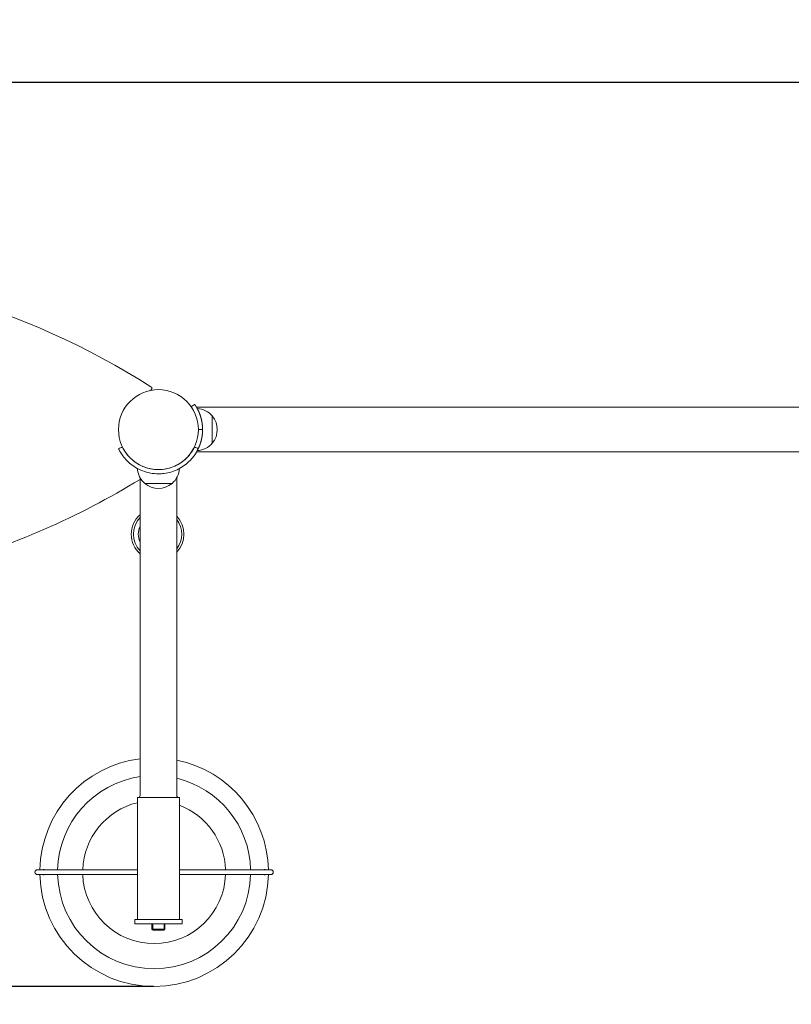
# Model space of a CAD drawing. Units: millimetres. Extents: x -905 to 6864, y -609 to 5376.
# Drawn here: x 2411 to 3145, y 1843 to 2780 of the extents above; entities that cross this region are included whole.
import ezdxf

# ---------------------------------------------------------------- set-up
doc = ezdxf.new("R2010")
doc.units = ezdxf.units.MM
doc.layers.add('Dimensions', color=7, linetype='Continuous')
doc.layers.add('Widoczne (ISO)', color=7, linetype='Continuous', lineweight=50)
doc.styles.get("Standard").update_dxf_attribs({"font": 'arial.ttf'})
doc.dimstyles.new('Leikkiset keinu', dxfattribs={"dimtxt": 150, "dimasz": 2.5, "dimexe": 0.06, "dimexo": 0.625, "dimtad": 0, "dimtih": 1, "dimtoh": 1, "dimdec": 0, "dimtxsty": 'Standard', "dimcen": 2.5, "dimadec": 0, "dimazin": 0, "dimtfac": 1, "dimtmove": 0, "dimatfit": 3, "dimfxl": 1, "dimarcsym": 0})

# ---------------------------------------------------------------- blocks, each defined once
blk = doc.blocks.new('*D13')
at = {"layer": 'Defpoints', "color": 0}
for p in [(3825.69, 4225.84), (-677.6, 222.47), (2543.38, 222.47)]:
    blk.add_point(p, dxfattribs=at)
at = {"layer": 'Dimensions', "color": 0, "lineweight": -2}
for p, q in [((3825.06, 4225.84), (-677.66, 4225.84)), ((-677.6, 4223.34), (-677.6, 2301.36)), ((-677.6, 224.97), (-677.6, 2146.96)), ((2542.75, 222.47), (-677.66, 222.47))]:
    blk.add_line(p, q, dxfattribs=at)
at = {"layer": 'Dimensions', "color": 0}
for points in [[(-677.19, 4223.34), (-678.02, 4223.34), (-677.6, 4225.84)], [(-678.02, 224.97), (-677.19, 224.97), (-677.6, 222.47)]]:
    blk.add_solid(points, dxfattribs=at)
at = {"layer": 'Dimensions', "color": 0, "insert": (-677.6, 2224.16), "char_height": 150, "attachment_point": 5}
blk.add_mtext('4003', dxfattribs=at)
blk = doc.blocks.new('*D14')
at = {"layer": 'Defpoints', "color": 0}
for p in [(222.88, 2245.48), (6863.88, 2245.48), (6863.88, -510.83)]:
    blk.add_point(p, dxfattribs=at)
at = {"layer": 'Dimensions', "color": 0, "lineweight": -2}
for p, q in [((222.88, 2244.86), (222.88, -510.89)), ((6863.88, 2244.86), (6863.88, -510.89)), ((225.38, -510.83), (3333.05, -510.83)), ((6861.38, -510.83), (3753.7, -510.83))]:
    blk.add_line(p, q, dxfattribs=at)
at = {"layer": 'Dimensions', "color": 0}
for points in [[(225.38, -510.41), (225.38, -511.25), (222.88, -510.83)], [(6861.38, -511.25), (6861.38, -510.41), (6863.88, -510.83)]]:
    blk.add_solid(points, dxfattribs=at)
at = {"layer": 'Dimensions', "color": 0, "insert": (3543.38, -510.83), "char_height": 150, "attachment_point": 5}
blk.add_mtext('6641', dxfattribs=at)
blk = doc.blocks.new('*D15')
at = {"layer": 'Defpoints', "color": 0}
for p in [(1219.36, 2719.99), (3785.88, 2719.99), (2539.31, 1860.41)]:
    blk.add_point(p, dxfattribs=at)
at = {"layer": 'Dimensions', "color": 0, "lineweight": -2}
for p, q in [((3785.25, 2719.99), (1219.3, 2719.99)), ((1219.36, 2717.49), (1219.36, 2367.4)), ((1219.36, 1862.91), (1219.36, 2213)), ((2538.68, 1860.41), (1219.3, 1860.41))]:
    blk.add_line(p, q, dxfattribs=at)
at = {"layer": 'Dimensions', "color": 0}
for points in [[(1219.78, 2717.49), (1218.94, 2717.49), (1219.36, 2719.99)], [(1218.94, 1862.91), (1219.78, 1862.91), (1219.36, 1860.41)]]:
    blk.add_solid(points, dxfattribs=at)
at = {"layer": 'Dimensions', "color": 0, "insert": (1219.36, 2290.2), "char_height": 150, "attachment_point": 5}
blk.add_mtext('860', dxfattribs=at)
blk = doc.blocks.new('*D16')
at = {"layer": 'Defpoints', "color": 0}
for p in [(1699.38, 2389.98), (5386.99, 2389.98), (5386.99, 1211.37)]:
    blk.add_point(p, dxfattribs=at)
at = {"layer": 'Dimensions', "color": 0, "lineweight": -2}
for p, q in [((1699.38, 2389.36), (1699.38, 1211.31)), ((5386.99, 2389.36), (5386.99, 1211.31)), ((1701.88, 1211.37), (3318.76, 1211.37)), ((5384.49, 1211.37), (3767.61, 1211.37))]:
    blk.add_line(p, q, dxfattribs=at)
at = {"layer": 'Dimensions', "color": 0}
for points in [[(1701.88, 1211.79), (1701.88, 1210.96), (1699.38, 1211.37)], [(5384.49, 1210.96), (5384.49, 1211.79), (5386.99, 1211.37)]]:
    blk.add_solid(points, dxfattribs=at)
at = {"layer": 'Dimensions', "color": 0, "insert": (3543.18, 1211.37), "char_height": 150, "attachment_point": 5}
blk.add_mtext('3688', dxfattribs=at)

msp = doc.modelspace()

# ---------------------------------------------------------------- linework, layer by layer
at = {"layer": 'Widoczne (ISO)', "lineweight": 15}
for p, q in [((2579.63, 2411.18), (3878.91, 2411.18)), ((2581.38, 2389.98), (2585.37, 2389.98)), ((2574.56, 2368.27), (2574.6, 2368.24)), ((2579.69, 2368.78), (3878.91, 2368.78)), ((2523.38, 2357.61), (2523.38, 2357.67)), ((2563.38, 2357.61), (2563.38, 2357.67)), ((2547.78, 1913.98), (2538.97, 1913.98))]:
    msp.add_line(p, q, dxfattribs=at)
for points in [[(2535.58, 2427.18, 0.673085), (2536.24, 2430.82, 0.289659), (1744.38, 2431.97, 0.677368), (1745.05, 2428.31, -0.816303), (1745.35, 2351.72, 0.674733), (1744.7, 2348.07)], [(2580.38, 2370.01, 0.206109), (2594.57, 2376.98), (2594.57, 2402.98, 0.206871), (2580.32, 2409.96)], [(2523.4, 2352.98, 0.206109), (2530.38, 2338.78), (2556.38, 2338.78, 0.206109), (2563.35, 2352.98)], [(1744.7, 2348.07, 0.078792), (1957.77, 2256.83, 0.152268), (2015.43, 2260, -0.175187), (2280.11, 2262.73, 0.153442), (2338.25, 2260.87, 0.069406), (2525.88, 2342.65)], [(2523.88, 2039.98, 0.414214), (2525.88, 2041.98), (2525.88, 2344.3)], [(2560.88, 2344.3), (2560.88, 2041.98, 0.414214), (2562.88, 2039.98)], [(2523.38, 1971.37), (2520.8, 1971.37), (2518.89, 1971.37), (2428.82, 1971.37), (2428.23, 1971.37, 1), (2428.23, 1966.83), (2428.82, 1966.83), (2518.89, 1966.83), (2520.8, 1966.83), (2523.38, 1966.83)], [(2563.38, 1966.83), (2649.79, 1966.83), (2650.39, 1966.83, 1), (2650.39, 1971.37), (2649.79, 1971.37), (2563.38, 1971.37)]]:
    msp.add_lwpolyline(points, format="xyb", dxfattribs=at)
for points in [[(2594.57, 2376.98, 0.369332), (2594.57, 2402.98)], [(2530.38, 2338.78, 0.369332), (2556.38, 2338.78)]]:
    msp.add_lwpolyline(points, format="xyb", close=True, dxfattribs=at)
for points in [[(2523.38, 1923.98), (2523.38, 2039.98), (2525.38, 2039.98), (2561.38, 2039.98), (2563.38, 2039.98), (2563.38, 1923.98)], [(2537.23, 1919.98), (2537.23, 1914.98), (2538.23, 1913.98), (2538.97, 1913.98), (2537.97, 1914.98), (2548.78, 1914.98), (2547.78, 1913.98), (2548.52, 1913.98), (2549.52, 1914.98), (2549.52, 1919.98)], [(2537.97, 1919.98), (2537.97, 1914.98), (2537.23, 1914.98)], [(2548.78, 1919.98), (2548.78, 1914.98), (2549.52, 1914.98)]]:
    msp.add_lwpolyline(points, dxfattribs=at)
msp.add_lwpolyline([(2565.89, 1919.98), (2565.89, 1923.98), (2561.38, 1923.98), (2525.38, 1923.98), (2520.86, 1923.98), (2520.86, 1919.98), (2525.38, 1919.98), (2561.38, 1919.98)], close=True, dxfattribs=at)
msp.add_circle((2543.38, 2389.98), 38, dxfattribs=at)
msp.add_circle((2543.38, 2389.98), 38, dxfattribs=at)
for centre, radius, start, end in [((2542.59, 2290.49), 25, 131.94415, 228.05585), ((2542.59, 2290.49), 23, 136.59612, 223.40388), ((2542.59, 2290.49), 25, 317.0202, 42.9798), ((2542.59, 2290.49), 23, 322.67519, 37.32481), ((2542.59, 2290.49), 18.36, 155.55781, 204.44219), ((2542.59, 2290.49), 18.36, 355.16564, 4.83436), ((2539.31, 1969.1), 108.69, 97.09804, 178.80105), ((2539.31, 1969.1), 108.69, 1.19895, 78.5538), ((2539.31, 1969.1), 91.82, 98.41064, 178.58077), ((2539.31, 1969.1), 91.82, 1.41923, 76.41414), ((2539.31, 1969.1), 67.96, 103.55698, 178.08227), ((2539.31, 1969.1), 67.96, 1.91773, 69.25737), ((2539.31, 1969.1), 108.69, 181.19895, 358.80105), ((2539.31, 1969.1), 91.82, 181.41923, 358.58077), ((2539.31, 1969.1), 67.96, 181.91773, 358.08227)]:
    msp.add_arc(centre, radius, start, end, dxfattribs=at)
msp.add_rational_spline([(2581.24, 2371.82), (2581.58, 2372.53), (2581.93, 2373.31), (2582.65, 2375.07), (2583.01, 2376.05), (2583.67, 2378.1), (2583.97, 2379.17), (2584.5, 2381.37), (2584.74, 2382.6), (2585.12, 2385.16), (2585.25, 2386.49), (2585.36, 2388.55), (2585.38, 2389.27), (2585.38, 2389.98), (2585.38, 2389.98), (2585.38, 2389.98), (2585.38, 2389.98), (2585.38, 2390.7), (2585.36, 2391.42), (2585.25, 2393.48), (2585.12, 2394.81), (2584.74, 2397.36), (2584.5, 2398.59), (2583.97, 2400.8), (2583.67, 2401.86), (2583.01, 2403.91), (2582.65, 2404.9), (2581.9, 2406.73), (2581.52, 2407.58), (2580.78, 2409.1), (2580.43, 2409.77), (2579.47, 2411.51), (2578.86, 2412.46), (2578.25, 2413.39), (2578.1, 2413.62), (2577.89, 2413.91), (2577.84, 2413.98), (2577.84, 2413.98), (2576.75, 2413.22), (2575.65, 2412.46), (2574.56, 2411.7)], [1, 1, 1, 1, 1, 1, 1, 1, 1, 1, 1, 1, 1, 1, 0.999999999997, 0.999999999997, 1, 1, 1, 1, 1, 1, 1, 1, 1, 1, 1, 1, 1, 1, 1, 1, 1, 1, 1, 1, 1, 1, 1, 1, 1], degree=3, knots=[0, 0, 0, 0, 0.318103, 0.318103, 0.665855, 0.665855, 1.013607, 1.013607, 1.38845, 1.38845, 1.763293, 1.763293, 1.96343, 1.96343, 1.96343, 1.963436, 1.963436, 1.963436, 2.163573, 2.163573, 2.538416, 2.538416, 2.913259, 2.913259, 3.261011, 3.261011, 3.608763, 3.608763, 3.956515, 3.956515, 4.304267, 4.304267, 4.995452, 4.995452, 5.341045, 5.341045, 5.686637, 5.686637, 5.686637, 6.686637, 6.686637, 6.686637, 6.686637], dxfattribs=at)
for points, knots in [([(2543.38, 2351.93), (2548.18, 2351.93), (2552.97, 2352.89), (2557.2, 2354.53), (2561.82, 2356.34), (2565.75, 2358.95), (2568.73, 2361.62), (2571.93, 2364.47), (2574.08, 2367.36), (2575.45, 2369.51), (2576.79, 2371.62), (2577.43, 2373.01), (2577.62, 2373.41), (2577.66, 2373.49), (2577.68, 2373.53), (2577.68, 2373.53), (2578.89, 2372.95), (2580.09, 2372.38), (2581.29, 2371.8), (2581.29, 2371.8), (2580.8, 2370.66), (2579.59, 2368.61), (2578.4, 2366.6), (2576.49, 2363.72), (2573.51, 2360.66), (2570.8, 2357.87), (2567.17, 2354.95), (2562.72, 2352.65), (2558.54, 2350.48), (2553.64, 2348.88), (2548.51, 2348.25), (2546.81, 2348.04), (2545.09, 2347.93), (2543.38, 2347.93), (2538.19, 2347.93), (2533.02, 2348.93), (2528.44, 2350.68), (2523.42, 2352.58), (2519.13, 2355.35), (2515.82, 2358.22), (2512.28, 2361.29), (2509.85, 2364.43), (2508.26, 2366.85), (2506.69, 2369.23), (2505.9, 2370.9), (2505.6, 2371.52), (2505.51, 2371.7), (2505.46, 2371.8), (2505.46, 2371.8), (2506.66, 2372.38), (2507.86, 2372.95), (2509.07, 2373.53), (2509.07, 2373.53), (2509.53, 2372.44), (2510.69, 2370.5), (2511.82, 2368.61), (2513.65, 2365.9), (2516.49, 2363.05), (2519.08, 2360.47), (2522.54, 2357.8), (2526.75, 2355.76), (2530.72, 2353.83), (2535.34, 2352.48), (2540.12, 2352.07), (2541.2, 2351.98), (2542.29, 2351.93), (2543.38, 2351.93)], [0, 0, 0, 0, 0.337217, 0.337217, 0.337217, 0.706532, 0.706532, 0.706532, 1.102412, 1.102412, 1.102412, 1.491493, 1.491493, 1.491493, 1.570796, 1.570796, 1.570796, 2.570796, 2.570796, 2.570796, 2.964672, 2.964672, 2.964672, 3.35045, 3.35045, 3.35045, 3.702008, 3.702008, 3.702008, 4.032408, 4.032408, 4.032408, 4.141593, 4.141593, 4.141593, 4.470734, 4.470734, 4.470734, 4.830777, 4.830777, 4.830777, 5.216307, 5.216307, 5.216307, 5.596896, 5.596896, 5.596896, 5.712389, 5.712389, 5.712389, 6.712389, 6.712389, 6.712389, 7.116041, 7.116041, 7.116041, 7.510303, 7.510303, 7.510303, 7.869039, 7.869039, 7.869039, 8.206825, 8.206825, 8.206825, 8.283185, 8.283185, 8.283185, 8.283185]), ([(2433.79, 1971.37), (2433.81, 1971.39), (2433.82, 1971.41), (2433.96, 1971.54), (2434.09, 1971.6), (2434.22, 1971.6), (2434.34, 1971.6), (2434.47, 1971.53), (2434.6, 1971.39), (2434.61, 1971.38), (2434.62, 1971.37)], [0, 0, 0, 0, 0.0114213, 0.0114213, 0.1121582, 0.1121582, 0.1121582, 0.2129044, 0.2129044, 0.2192496, 0.2192496, 0.2192496, 0.2192496]), ([(2434.62, 1966.83), (2434.61, 1966.82), (2434.6, 1966.81), (2434.47, 1966.67), (2434.34, 1966.6), (2434.09, 1966.6), (2433.96, 1966.66), (2433.82, 1966.8), (2433.81, 1966.81), (2433.79, 1966.83)], [0.6686783, 0.6686783, 0.6686783, 0.6686783, 0.6750235, 0.6750235, 0.7757697, 0.7757697, 0.8765067, 0.8765067, 0.8879279, 0.8879279, 0.8879279, 0.8879279]), ([(2643.99, 1971.37), (2644, 1971.38), (2644.01, 1971.39), (2644.14, 1971.53), (2644.27, 1971.6), (2644.39, 1971.6), (2644.52, 1971.6), (2644.65, 1971.54), (2644.79, 1971.41), (2644.81, 1971.39), (2644.82, 1971.37)], [0, 0, 0, 0, 0.0063452, 0.0063452, 0.1070913, 0.1070913, 0.1070913, 0.2078283, 0.2078283, 0.2192496, 0.2192496, 0.2192496, 0.2192496]), ([(2644.82, 1966.83), (2644.81, 1966.81), (2644.79, 1966.8), (2644.65, 1966.66), (2644.52, 1966.6), (2644.27, 1966.6), (2644.14, 1966.67), (2644.01, 1966.81), (2644, 1966.82), (2643.99, 1966.83)], [0.6767008, 0.6767008, 0.6767008, 0.6767008, 0.688122, 0.688122, 0.788859, 0.788859, 0.8896052, 0.8896052, 0.8959503, 0.8959503, 0.8959503, 0.8959503])]:
    msp.add_open_spline(points, degree=3, knots=knots, dxfattribs=at)

# ---------------------------------------------------------------- dimensions: what is measured, and where the dimension line sits
at = {"layer": 'Dimensions'}
for base, p1, p2, picture, middle in [((-677.6, 222.47), (3825.69, 4225.84), (2543.38, 222.47), '*D13', (-677.6, 2224.16)), ((1219.36, 2719.99), (2539.31, 1860.41), (3785.88, 2719.99), '*D15', (1219.36, 2290.2))]:
    dim = msp.add_linear_dim(base=base, p1=p1, p2=p2, angle=90, dimstyle='Leikkiset keinu', dxfattribs=at)
    dim.commit()
    dim.dimension.update_dxf_attribs({"geometry": picture, "text_midpoint": middle})
for base, p1, p2, picture, middle in [((5386.99, 1211.37), (1699.38, 2389.98), (5386.99, 2389.98), '*D16', (3543.18, 1211.37)), ((6863.88, -510.83), (222.88, 2245.48), (6863.88, 2245.48), '*D14', (3543.38, -510.83))]:
    dim = msp.add_linear_dim(base=base, p1=p1, p2=p2, dimstyle='Leikkiset keinu', dxfattribs=at)
    dim.commit()
    dim.dimension.update_dxf_attribs({"geometry": picture, "text_midpoint": middle})

doc.saveas('drawing.dxf')
